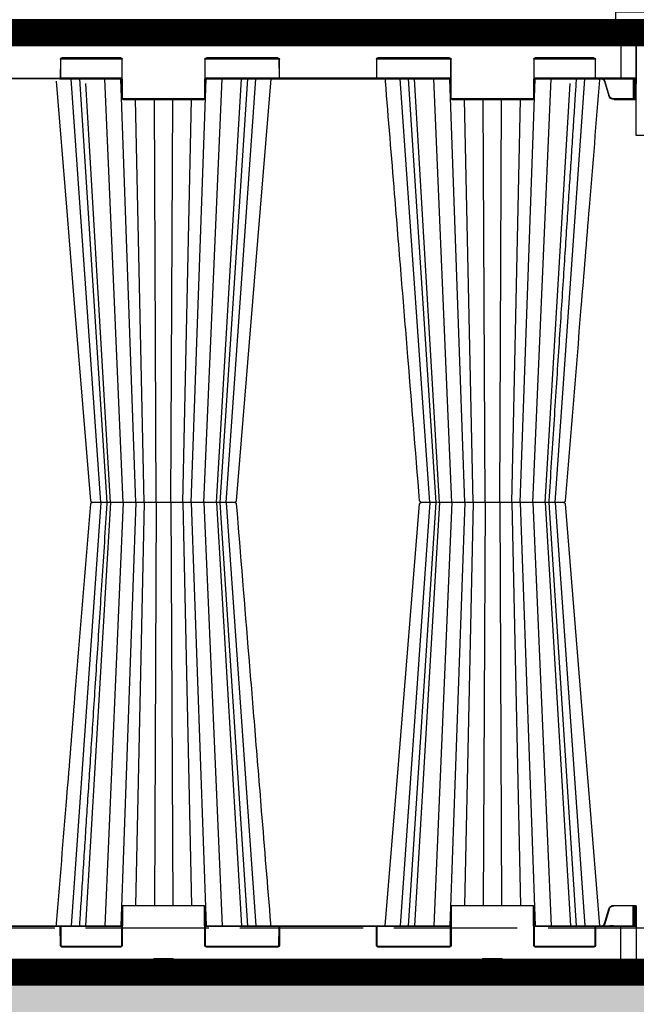
# Model space of a CAD drawing. Units: millimetres. Extents: x -3838 to 33020, y -27287 to -12744.
# Drawn here: x 7027 to 7626, y -25246 to -24288 of the extents above; entities that cross this region are included whole.
import ezdxf

# ---------------------------------------------------------------- set-up
doc = ezdxf.new("R2010")
doc.units = ezdxf.units.MM
doc.header["$LTSCALE"] = 2
doc.linetypes.add('ACAD_ISO02W100', pattern=[15, 12, -3])
doc.linetypes.add('ACAD_ISO03W100', pattern=[30, 12, -18])
doc.layers.get('0').update_dxf_attribs({"color": 10})
doc.layers.get('Defpoints').update_dxf_attribs({"color": 10})
for name, color, linetype in [('ACO DIM', 10, 'Continuous'), ('ACO SPEC', 10, 'ACAD_ISO03W100'), ('BEMASS', 10, 'Continuous'), ('DUENN-18', 10, 'Continuous'), ('hatch', 10, 'Continuous'), ('SICHTBAR', 10, 'Continuous'), ('TEXT35', 10, 'Continuous')]:
    doc.layers.add(name, color=color, linetype=linetype)
doc.layers.add('Mainbody', color=10, linetype='Continuous', lineweight=25)
doc.styles.add('Arial', font='arial.ttf')
doc.styles.add('BEMSTIL', font='isocp3.shx', dxfattribs={"width": 0.8})
doc.styles.get("Standard").update_dxf_attribs({"font": 'arial.ttf'})
doc.dimstyles.new('BEMASS', dxfattribs={"dimscale": 60, "dimtxt": 3.5, "dimasz": 3.5, "dimexe": 2, "dimexo": 0, "dimgap": 1, "dimtad": 1, "dimlfac": 0.001, "dimtxsty": 'BEMSTIL', "dimcen": 3, "dimclrd": 256, "dimclre": 256, "dimclrt": 256, "dimadec": 0, "dimazin": 0, "dimtfac": 0.875, "dimtmove": 0, "dimatfit": 0, "dimfxl": 0, "dimtolj": 1, "dimlwd": 25, "dimlwe": 25, "dimarcsym": 0})
doc.dimstyles.get("Standard").update_dxf_attribs({"dimtxt": 0.18, "dimasz": 0.18, "dimexe": 0.18, "dimexo": 0.0625, "dimgap": 0.09, "dimtad": 0, "dimtih": 1, "dimtoh": 1, "dimdec": 4, "dimzin": 0, "dimdsep": 46, "dimtxsty": 'Standard', "dimcen": 0.09, "dimadec": 0, "dimazin": 0, "dimtfac": 1, "dimtdec": 4, "dimtofl": 0, "dimtmove": 0, "dimatfit": 3, "dimfxl": 0, "dimtolj": 1, "dimtzin": 0, "dimarcsym": 0})

# ---------------------------------------------------------------- blocks, each defined once
blk = doc.blocks.new('*D26')
at = {"layer": 'BEMASS', "lineweight": 25, "transparency": 16777216}
for p, q in [((-773.46, -25202.27), (-773.46, -26148.89)), ((8826.48, -25206.27), (8826.48, -26148.89)), ((-563.46, -26028.89), (8616.48, -26028.89))]:
    blk.add_line(p, q, dxfattribs=at)
at = {"layer": 'BEMASS', "transparency": 16777216}
for points in [[(-563.46, -25993.89), (-563.46, -26063.89), (-773.46, -26028.89)], [(8616.48, -25993.89), (8616.48, -26063.89), (8826.48, -26028.89)]]:
    blk.add_solid(points, dxfattribs=at)
at = {"layer": 'Defpoints', "color": 0, "transparency": 16777216}
for p in [(-773.46, -25202.27), (8826.48, -25206.27), (8826.48, -26028.89)]:
    blk.add_point(p, dxfattribs=at)
at = {"layer": 'BEMASS', "transparency": 16777216, "insert": (3801.83, -25834.74), "char_height": 210, "attachment_point": 5, "style": 'Arial'}
blk.add_mtext('\\A1;Дължина на резервоар L', dxfattribs=at)
blk = doc.blocks.new('StormBrixx SD side view')
at = {"layer": 'DUENN-18'}
for p, q in [((127.77, 913.5), (152.23, 913.5)), ((129.46, 901.96), (129.11, 911.12)), ((150.89, 911.12), (150.54, 901.96)), ((447.77, 913.5), (472.23, 913.5)), ((449.46, 901.96), (449.11, 911.12)), ((470.89, 911.12), (470.54, 901.96)), ((585, 914), (585, 869.5)), ((149.54, 901), (130.46, 901)), ((469.54, 901), (450.46, 901)), ((39.67, 888), (39.59, 870)), ((40.31, 888.5), (99.19, 888.5)), ((98.33, 889.5), (41.17, 889.5)), ((100, 850), (99.83, 888)), ((180.17, 888), (180, 850)), ((180.81, 888.5), (252.19, 888.5)), ((251.33, 889.5), (181.67, 889.5)), ((181.67, 889.5), (181.67, 889)), ((251.33, 889.5), (251.33, 889)), ((252.91, 870), (252.83, 888)), ((347.17, 888), (347.09, 870)), ((347.81, 888.5), (419.19, 888.5)), ((418.33, 889.5), (348.67, 889.5)), ((420, 850), (419.83, 888)), ((500.17, 888), (500, 850)), ((500.81, 888.5), (559.69, 888.5)), ((558.83, 889.5), (501.67, 889.5)), ((560.41, 870), (560.33, 888)), ((39.09, 869.5), (-39.09, 869.5)), ((99.41, 869.5), (39.96, 869.5)), ((78.95, 457), (50.14, 869)), ((88.56, 457), (64.18, 869)), ((100.63, 457), (82.92, 869)), ((113, 457), (98.51, 869)), ((167, 457), (181.49, 869)), ((179.37, 457), (197.08, 869)), ((252.54, 869.5), (180.59, 869.5)), ((191.44, 457), (215.82, 869)), ((194.74, 457), (221.57, 869)), ((201.05, 457), (229.86, 869)), ((346.59, 869.5), (253.41, 869.5)), ((253.41, 869.5), (253.41, 869)), ((419.41, 869.5), (347.46, 869.5)), ((398.95, 457), (370.14, 869)), ((378.43, 869), (405.26, 457)), ((408.56, 457), (384.18, 869)), ((420.63, 457), (402.92, 869)), ((433, 457), (418.51, 869)), ((487, 457), (501.49, 869)), ((499.37, 457), (517.08, 869)), ((560.04, 869.5), (500.59, 869.5)), ((511.44, 457), (535.82, 869)), ((514.74, 457), (541.57, 869)), ((521.05, 457), (549.86, 869)), ((585, 869.5), (560.91, 869.5)), ((573.66, 852.7), (569.4, 866.89)), ((574.81, 869), (574.81, 868.5)), ((574.81, 868.5), (577.19, 868.5)), ((577.19, 869), (577.19, 868.5)), ((599.81, 869.5), (585, 869.5)), ((585, 869.5), (585, 869)), ((596.84, 869), (596.92, 849.5)), ((597.59, 869), (597.67, 850)), ((598.17, 850), (598.09, 869)), ((599.3, 869), (599.22, 850)), ((179.5, 849.5), (100.5, 849.5)), ((121.17, 457), (112.68, 849)), ((132.86, 457), (131.09, 849)), ((147.14, 457), (148.91, 849)), ((158.83, 457), (167.32, 849)), ((499.5, 849.5), (420.5, 849.5)), ((441.17, 457), (432.68, 849)), ((452.86, 457), (451.09, 849)), ((467.14, 457), (468.91, 849)), ((478.83, 457), (487.32, 849)), ((596.92, 849.5), (577.97, 849.5)), ((577.97, 849), (577.97, 849.5)), ((596.92, 849), (596.92, 849.5)), ((599.22, 850), (598.17, 850)), ((78.95, 457), (50.14, 45)), ((85.26, 457), (58.43, 45)), ((88.56, 457), (64.45, 49.58)), ((100.63, 457), (82.92, 45)), ((86.66, 457), (86.66, 457)), ((113, 457), (98.51, 45)), ((121.17, 457), (112.68, 65)), ((132.86, 457), (131.09, 65)), ((147.14, 457), (148.91, 65)), ((158.83, 457), (167.32, 65)), ((167, 457), (181.49, 45)), ((179.37, 457), (197.08, 45)), ((191.44, 457), (215.82, 45)), ((193.34, 457), (193.34, 457)), ((221.57, 45), (194.74, 457)), ((201.05, 457), (229.86, 45)), ((398.95, 457), (370.14, 45)), ((405.26, 457), (378.43, 45)), ((408.56, 457), (384.18, 45)), ((420.63, 457), (402.92, 45)), ((433, 457), (418.51, 45)), ((441.17, 457), (432.68, 65)), ((452.86, 457), (451.09, 65)), ((467.14, 457), (468.91, 65)), ((478.83, 457), (487.32, 65)), ((487, 457), (501.49, 45)), ((499.37, 457), (517.08, 45)), ((511.44, 457), (535.55, 49.58)), ((521.05, 457), (549.86, 45)), ((100, 64), (99.83, 26)), ((179.5, 64.5), (100.5, 64.5)), ((180.17, 26), (180, 64)), ((420, 64), (419.83, 26)), ((499.5, 64.5), (420.5, 64.5)), ((500.17, 26), (500, 64)), ((573.66, 61.3), (569.4, 47.11)), ((596.92, 64.5), (577.97, 64.5)), ((596.84, 45), (596.92, 64.5)), ((597.59, 45), (597.67, 64)), ((598.17, 64), (598.09, 45)), ((599.22, 64), (598.17, 64)), ((599.3, 45), (599.22, 64)), ((-39.09, 44.5), (39.09, 44.5)), ((39.67, 26), (39.59, 44)), ((99.41, 44.5), (39.96, 44.5)), ((252.54, 44.5), (180.59, 44.5)), ((252.91, 44), (252.83, 26)), ((346.59, 44.5), (253.41, 44.5)), ((347.17, 26), (347.09, 44)), ((419.41, 44.5), (347.46, 44.5)), ((560.04, 44.5), (500.59, 44.5)), ((560.41, 44), (560.33, 26)), ((585, 44.5), (560.91, 44.5)), ((585, 0), (585, 44.5)), ((599.81, 44.5), (585, 44.5)), ((40.31, 25.5), (99.19, 25.5)), ((98.33, 24.5), (41.17, 24.5)), ((180.81, 25.5), (252.19, 25.5)), ((251.33, 24.5), (181.67, 24.5)), ((347.81, 25.5), (419.19, 25.5)), ((418.33, 24.5), (348.67, 24.5)), ((500.81, 25.5), (559.69, 25.5)), ((558.83, 24.5), (501.67, 24.5)), ((129.46, 12.04), (129.11, 2.88)), ((149.54, 13), (130.46, 13)), ((150.89, 2.88), (150.54, 12.04)), ((449.46, 12.04), (449.11, 2.88)), ((469.54, 13), (450.46, 13)), ((470.89, 2.88), (470.54, 12.04)), ((127.77, 0.5), (152.23, 0.5)), ((447.77, 0.5), (472.23, 0.5))]:
    blk.add_line(p, q, dxfattribs=at)
at = {"layer": 'DUENN-18', "flags": 128}
for points in [[(597.67, 850), (597.67, 849.9), (597.67, 849.8), (597.67, 849.72), (597.67, 849.64), (597.67, 849.58), (597.67, 849.54), (597.67, 849.51), (597.67, 849.5)], [(598.17, 849), (598.17, 849.02), (598.17, 849.08), (598.17, 849.17), (598.17, 849.29), (598.17, 849.44), (598.17, 849.61), (598.17, 849.8), (598.17, 850)], [(599.22, 850), (599.22, 849.8), (599.22, 849.61), (599.22, 849.44), (599.22, 849.29), (599.22, 849.17), (599.22, 849.08), (599.22, 849.02), (599.22, 849)], [(597.67, 64), (597.67, 64.1), (597.67, 64.2), (597.67, 64.28), (597.67, 64.36), (597.67, 64.42), (597.67, 64.46), (597.67, 64.49), (597.67, 64.5)], [(598.17, 65), (598.17, 64.98), (598.17, 64.92), (598.17, 64.83), (598.17, 64.71), (598.17, 64.56), (598.17, 64.39), (598.17, 64.2), (598.17, 64)], [(599.22, 64), (599.22, 64.2), (599.22, 64.39), (599.22, 64.56), (599.22, 64.71), (599.22, 64.83), (599.22, 64.92), (599.22, 64.98), (599.22, 65)]]:
    blk.add_lwpolyline(points, dxfattribs=at)
at = {"layer": 'DUENN-18'}
for centre, radius, start, end in [((126.11, 911), 3, 2.2026, 90), ((153.89, 911), 3, 90, 177.7974), ((446.11, 911), 3, 2.2026, 90), ((473.89, 911), 3, 90, 177.7974), ((130.46, 902), 1, 182.2026, 270), ((149.54, 902), 1, 270, 357.7974), ((450.46, 902), 1, 182.2026, 270), ((469.54, 902), 1, 270, 357.7974), ((41.17, 888), 1.5, 90, 179.75), ((98.33, 888), 1.5, 0.25, 90), ((181.67, 888), 1.5, 90, 179.75), ((180.42, 917.14), 29.13, 269.50834, 270.49166), ((251.33, 888), 1.5, 0.25, 90), ((252.58, 917.14), 29.14, 269.50842, 270.49158), ((348.67, 888), 1.5, 90, 179.75), ((418.33, 888), 1.5, 0.25, 90), ((501.67, 888), 1.5, 90, 179.75), ((558.83, 888), 1.5, 0.25, 90), ((39.09, 870), 0.5, 270, 359.75), ((252.66, 899.13), 29.13, 269.50834, 270.49166), ((253.41, 870), 0.5, 180.25, 270), ((346.59, 870), 0.5, 270, 359.75), ((560.91, 870), 0.5, 180.25, 270), ((564.86, 881.62), 30.23, 285.98684, 286.93349), ((577.97, 854), 4.5, 196.69924, 270), ((100.5, 850), 0.5, 180.25, 270), ((179.5, 850), 0.5, 270, 359.75), ((420.5, 850), 0.5, 180.25, 270), ((499.5, 850), 0.5, 270, 359.75), ((597.92, 876.9), 26.9, 269.46758, 270.53242), ((598.17, 849.5), 0.5, 180.25, 270), ((599.47, 876.9), 26.9, 269.46758, 270.53242), ((100.5, 64), 0.5, 90, 179.75), ((179.5, 64), 0.5, 0.25, 90), ((420.5, 64), 0.5, 90, 179.75), ((499.5, 64), 0.5, 0.25, 90), ((577.97, 60), 4.5, 90, 163.30076), ((597.3, 0.3), 64.21, 89.66538, 90.33462), ((598.17, 64.5), 0.5, 90, 179.75), ((597.92, 35.47), 28.54, 89.49808, 90.50192), ((599.47, 35.47), 28.54, 89.49808, 90.50192), ((39.09, 44), 0.5, 0.25, 90), ((253.41, 44), 0.5, 90, 179.75), ((346.59, 44), 0.5, 0.25, 90), ((560.91, 44), 0.5, 90, 179.75), ((41.17, 26), 1.5, 180.25, 270), ((98.33, 26), 1.5, 270, 359.75), ((181.67, 26), 1.5, 180.25, 270), ((251.33, 26), 1.5, 270, 359.75), ((348.67, 26), 1.5, 180.25, 270), ((418.33, 26), 1.5, 270, 359.75), ((501.67, 26), 1.5, 180.25, 270), ((558.83, 26), 1.5, 270, 359.75), ((130.46, 12), 1, 90, 177.7974), ((149.54, 12), 1, 2.2026, 90), ((450.46, 12), 1, 90, 177.7974), ((469.54, 12), 1, 2.2026, 90), ((126.11, 3), 3, 270, 357.7974), ((153.89, 3), 3, 182.2026, 270), ((446.11, 3), 3, 270, 357.7974), ((473.89, 3), 3, 182.2026, 270)]:
    blk.add_arc(centre, radius, start, end, dxfattribs=at)
blk.add_ellipse((596.92, 849.5), major_axis=(0.75, -0.002), ratio=0.002909, start_param=4.712429, end_param=6.283206, dxfattribs=at)
for points, knots in [([(58.44, 869), (58.79, 863.59), (59.63, 850.67), (61, 829.78), (62.54, 806.03), (64.17, 781.12), (65.87, 755.04), (67.65, 727.67), (69.53, 698.8), (71.51, 668.41), (73.59, 636.47), (75.76, 603.18), (78.01, 568.55), (80.35, 532.57), (82.74, 495.7), (84.36, 470.83), (85.17, 458.4), (85.17, 458.4), (85.17, 458.4), (85.17, 458.4), (85.2, 457.93), (85.23, 457.47), (85.26, 457)], [0, 0, 0, 0, 0.039511, 0.094437, 0.152635, 0.212978, 0.276478, 0.343134, 0.412946, 0.487436, 0.565214, 0.646278, 0.730629, 0.818266, 0.909191, 1, 1, 1, 1, 1, 1, 1.003403, 1.003403, 1.003403, 1.003403]), ([(569.4, 866.89), (569.38, 866.97), (569.23, 867.44), (568.75, 868.2), (568.14, 868.84), (567.75, 868.99), (567.73, 869)], [0, 0, 0, 0, 0.088588, 0.534586, 0.981294, 1, 1, 1, 1]), ([(568.92, 866.75), (568.93, 866.75), (568.95, 866.76), (569.06, 866.79), (569.21, 866.84), (569.34, 866.88), (569.4, 866.89)], [0, 0, 0, 0, 0.249993, 0.500005, 0.749966, 1, 1, 1, 1]), ([(573.89, 869), (573.97, 868.91), (574.12, 868.72), (574.45, 868.54), (574.69, 868.52), (574.81, 868.5)], [0, 0, 0, 0, 0.3270776, 0.6631748, 1, 1, 1, 1]), ([(577.19, 868.5), (577.31, 868.52), (577.55, 868.54), (577.88, 868.72), (578.03, 868.91), (578.11, 869)], [0, 0, 0, 0, 0.3368252, 0.6729224, 1, 1, 1, 1]), ([(541.56, 45), (541.21, 50.41), (540.37, 63.33), (539, 84.22), (537.46, 107.97), (535.83, 132.88), (534.13, 158.96), (532.35, 186.33), (530.47, 215.2), (528.49, 245.59), (526.41, 277.53), (524.24, 310.82), (521.99, 345.45), (519.65, 381.43), (517.26, 418.3), (515.64, 443.17), (514.83, 455.6), (514.83, 455.6), (514.83, 455.6), (514.83, 455.6), (514.8, 456.07), (514.77, 456.53), (514.74, 457)], [0, 0, 0, 0, 0.039511, 0.094437, 0.152635, 0.212978, 0.276478, 0.343134, 0.412946, 0.487437, 0.565214, 0.646279, 0.73063, 0.818268, 0.909192, 1, 1, 1, 1, 1, 1, 1.003404, 1.003404, 1.003404, 1.003404]), ([(569.4, 47.11), (569.38, 47.03), (569.23, 46.56), (568.75, 45.8), (568.14, 45.16), (567.75, 45.01), (567.73, 45)], [0, 0, 0, 0, 0.088588, 0.53458, 0.981299, 1, 1, 1, 1])]:
    blk.add_open_spline(points, degree=3, knots=knots, dxfattribs=at)
at = {"layer": 'SICHTBAR'}
for p, q in [((-126.11, 914), (126.11, 914)), ((153.89, 914), (126.11, 914)), ((153.89, 914), (446.11, 914)), ((473.89, 914), (446.11, 914)), ((473.89, 914), (585, 914)), ((600, 914), (585, 914)), ((599.81, 869.5), (600, 914)), ((40.09, 870), (40.17, 888)), ((41.17, 889), (98.33, 889)), ((99.33, 888), (99.5, 850)), ((180.5, 850), (180.67, 888)), ((181.67, 889), (251.33, 889)), ((252.33, 888), (252.41, 870)), ((347.59, 870), (347.67, 888)), ((348.67, 889), (418.33, 889)), ((419.33, 888), (419.5, 850)), ((500.5, 850), (500.67, 888)), ((501.67, 889), (558.83, 889)), ((559.83, 888), (559.91, 870)), ((-39.09, 869), (39.09, 869)), ((39.09, 869), (99.41, 869)), ((180.59, 869), (253.41, 869)), ((253.41, 869), (346.59, 869)), ((346.59, 869), (419.41, 869)), ((500.59, 869), (560.91, 869)), ((560.91, 869), (585, 869)), ((568.92, 866.75), (573.18, 852.56)), ((585, 869), (599.31, 869)), ((599.72, 850), (599.81, 869.5)), ((100.5, 849), (179.5, 849)), ((420.5, 849), (499.5, 849)), ((577.97, 849), (596.92, 849)), ((596.92, 849), (598.17, 849)), ((598.17, 849), (599.22, 849)), ((599.72, 850), (599.72, 849.5)), ((87.84, 457), (86.85, 457)), ((87.84, 457), (86.85, 457)), ((118.95, 457), (116.72, 457)), ((118.95, 457), (116.72, 457)), ((129.74, 457), (129.54, 457)), ((129.74, 457), (129.54, 457)), ((155.7, 457), (152.84, 457)), ((155.7, 457), (152.84, 457)), ((188.24, 457), (185.51, 457)), ((188.24, 457), (185.51, 457)), ((207.86, 457), (205.99, 457)), ((207.86, 457), (205.99, 457)), ((209.26, 457), (208.94, 457)), ((209.26, 457), (208.94, 457)), ((391.06, 457), (390.73, 457)), ((391.06, 457), (390.73, 457)), ((394.01, 457), (392.15, 457)), ((394.01, 457), (392.15, 457)), ((414.5, 457), (411.76, 457)), ((414.5, 457), (411.76, 457)), ((447.17, 457), (444.3, 457)), ((447.17, 457), (444.3, 457)), ((483.28, 457), (481.05, 457)), ((483.28, 457), (481.05, 457)), ((513.16, 457), (512.16, 457)), ((513.16, 457), (512.16, 457)), ((99.33, 26), (99.5, 64)), ((100.5, 65), (179.5, 65)), ((180.5, 64), (180.67, 26)), ((419.33, 26), (419.5, 64)), ((420.5, 65), (499.5, 65)), ((500.5, 64), (500.67, 26)), ((568.92, 47.25), (573.18, 61.44)), ((577.97, 65), (596.92, 65)), ((596.92, 65), (598.17, 65)), ((598.17, 65), (599.22, 65)), ((599.72, 64.5), (599.72, 64)), ((599.72, 64), (599.81, 44.5)), ((39.09, 45), (-39.09, 45)), ((39.09, 45), (99.41, 45)), ((40.09, 44), (40.17, 26)), ((180.59, 45), (253.41, 45)), ((252.33, 26), (252.41, 44)), ((253.41, 45), (346.59, 45)), ((346.59, 45), (419.41, 45)), ((347.59, 44), (347.67, 26)), ((500.59, 45), (560.91, 45)), ((559.83, 26), (559.91, 44)), ((560.91, 45), (585, 45)), ((585, 45), (599.31, 45)), ((599.81, 44.5), (600, 0)), ((41.17, 25), (98.33, 25)), ((181.67, 25), (251.33, 25)), ((348.67, 25), (418.33, 25)), ((501.67, 25), (558.83, 25)), ((126.11, 0), (-126.11, 0)), ((153.89, 0), (126.11, 0)), ((153.89, 0), (446.11, 0)), ((473.89, 0), (446.11, 0)), ((473.89, 0), (585, 0)), ((600, 0), (585, 0))]:
    blk.add_line(p, q, dxfattribs=at)
at = {"layer": 'SICHTBAR', "flags": 128}
for points in [[(355.72, 869), (368.54, 711.85), (389.21, 458.38)], [(530.79, 458.38), (546.14, 646.66), (554.1, 744.23), (564.28, 869)], [(69.21, 455.62), (53.86, 267.34), (45.9, 169.77), (35.92, 47.45)], [(244.28, 45), (231.46, 202.15), (210.79, 455.62)]]:
    blk.add_lwpolyline(points, dxfattribs=at)
at = {"layer": 'SICHTBAR'}
for centre, radius, start, end in [((41.17, 888), 1, 90, 179.75), ((98.33, 888), 1, 0.25, 90), ((181.67, 888), 1, 90, 179.75), ((251.33, 888), 1, 0.25, 90), ((348.67, 888), 1, 90, 179.75), ((418.33, 888), 1, 0.25, 90), ((501.67, 888), 1, 90, 179.75), ((558.83, 888), 1, 0.25, 90), ((39.09, 870), 1, 270, 359.75), ((253.41, 870), 1, 180.25, 270), ((346.59, 870), 1, 270, 359.75), ((560.91, 870), 1, 180.25, 270), ((599.31, 869.5), 0.5, 270, 359.75), ((577.97, 854), 5, 196.69924, 270), ((100.5, 850), 1, 180.25, 270), ((179.5, 850), 1, 270, 359.75), ((420.5, 850), 1, 180.25, 270), ((499.5, 850), 1, 270, 359.75), ((599.22, 849.5), 0.5, 270, 359.75), ((70.71, 458.5), 1.5, 184.72686, 270.05498), ((70.71, 455.5), 1.5, 89.94389, 175.23754), ((209.29, 458.5), 1.5, 269.98257, 355.15969), ((209.29, 455.5), 1.5, 4.84031, 90.01743), ((390.71, 458.5), 1.5, 184.8308, 270.01388), ((390.71, 455.5), 1.5, 89.98546, 175.09241), ((529.29, 458.5), 1.5, 269.94419, 355.23505), ((529.29, 455.5), 1.5, 4.72703, 90.05643), ((100.5, 64), 1, 90, 179.75), ((179.5, 64), 1, 0.25, 90), ((420.5, 64), 1, 90, 179.75), ((499.5, 64), 1, 0.25, 90), ((577.97, 60), 5, 90, 163.30076), ((599.22, 64.5), 0.5, 0.25, 90), ((39.09, 44), 1, 0.25, 90), ((253.41, 44), 1, 90, 179.75), ((346.59, 44), 1, 0.25, 90), ((560.91, 44), 1, 90, 179.75), ((599.31, 44.5), 0.5, 0.25, 90), ((41.17, 26), 1, 180.25, 270), ((98.33, 26), 1, 270, 359.75), ((181.67, 26), 1, 180.25, 270), ((251.33, 26), 1, 270, 359.75), ((348.67, 26), 1, 180.25, 270), ((418.33, 26), 1, 270, 359.75), ((501.67, 26), 1, 180.25, 270), ((558.83, 26), 1, 270, 359.75)]:
    blk.add_arc(centre, radius, start, end, dxfattribs=at)
for points, knots in [([(35.72, 869), (35.78, 868.18), (35.85, 867.37), (35.92, 866.55), (39.24, 825.78), (45.22, 752.48), (56.32, 616.42), (64.09, 521.14), (69.21, 458.38)], [-0.006008, -0.006008, -0.006008, -0.006008, 0, 0, 0, 0.299671, 0.538708, 1, 1, 1, 1]), ([(210.79, 458.38), (214.84, 508.06), (220.83, 581.48), (228.95, 681.01), (235.99, 767.38), (241.1, 830.02), (244.08, 866.55), (244.15, 867.37), (244.22, 868.18), (244.28, 869)], [0, 0, 0, 0, 0.365155, 0.53965, 0.731492, 1, 1, 1, 1.006008, 1.006008, 1.006008, 1.006008]), ([(563.63, 868.05), (563.89, 868.27), (564.42, 868.72), (565.45, 869.03), (566.54, 869), (567.55, 868.61), (568.39, 867.91), (568.72, 867.21), (568.92, 866.82), (568.92, 866.75), (568.92, 866.75)], [0, 0, 0, 0, 0.153933, 0.318056, 0.481505, 0.644133, 0.806108, 0.96786, 0.999991, 1, 1, 1, 1]), ([(71.06, 457), (70.94, 457), (70.78, 457), (70.76, 457), (70.75, 457)], [0, 0, 0, 0, 0.724431, 1, 1, 1, 1]), ([(71.06, 457), (70.94, 457), (70.8, 457), (70.78, 457), (70.77, 457)], [0, 0, 0, 0, 0.908123, 1, 1, 1, 1]), ([(74.01, 457), (73.35, 457), (72, 457), (71.38, 457), (71.06, 457)], [0, 0, 0, 0, 0.495739, 1, 1, 1, 1]), ([(74.01, 457), (73.35, 457), (72, 457), (71.38, 457), (71.06, 457)], [0, 0, 0, 0, 0.495739, 1, 1, 1, 1]), ([(76.46, 457), (76.33, 457), (75.88, 457), (75.04, 457), (74.39, 457), (74.01, 457)], [0, 0, 0, 0, 0.150066, 0.500831, 1, 1, 1, 1]), ([(76.46, 457), (76.33, 457), (75.88, 457), (75.04, 457), (74.39, 457), (74.01, 457)], [0, 0, 0, 0, 0.150066, 0.500831, 1, 1, 1, 1]), ([(79.05, 457), (78.61, 457), (77.73, 457), (76.89, 457), (76.46, 457)], [0, 0, 0, 0, 0.487995, 1, 1, 1, 1]), ([(79.05, 457), (78.61, 457), (77.73, 457), (76.89, 457), (76.46, 457)], [0, 0, 0, 0, 0.487995, 1, 1, 1, 1]), ([(86.41, 457), (85.78, 457), (84.44, 457), (81.7, 457), (79.8, 457), (79.05, 457)], [0, 0, 0, 0, 0.35475, 0.745598, 1, 1, 1, 1]), ([(86.41, 457), (85.78, 457), (84.44, 457), (81.7, 457), (79.8, 457), (79.05, 457)], [0, 0, 0, 0, 0.35475, 0.745598, 1, 1, 1, 1]), ([(89.53, 457), (89.21, 457), (88.56, 457), (88.08, 457), (87.84, 457)], [0, 0, 0, 0, 0.507318, 1, 1, 1, 1]), ([(89.53, 457), (89.21, 457), (88.56, 457), (88.08, 457), (87.84, 457)], [0, 0, 0, 0, 0.507318, 1, 1, 1, 1]), ([(94.5, 457), (93.57, 457), (91.72, 457), (90.27, 457), (89.53, 457)], [0, 0, 0, 0, 0.49574, 1, 1, 1, 1]), ([(94.5, 457), (93.57, 457), (91.72, 457), (90.27, 457), (89.53, 457)], [0, 0, 0, 0, 0.49574, 1, 1, 1, 1]), ([(97.39, 457), (97.24, 457), (96.76, 457), (95.79, 457), (94.97, 457), (94.5, 457)], [0, 0, 0, 0, 0.150068, 0.500832, 1, 1, 1, 1]), ([(97.39, 457), (97.24, 457), (96.76, 457), (95.79, 457), (94.97, 457), (94.5, 457)], [0, 0, 0, 0, 0.150068, 0.500832, 1, 1, 1, 1]), ([(100, 457), (99.58, 457), (98.74, 457), (97.85, 457), (97.39, 457)], [0, 0, 0, 0, 0.4879969, 1, 1, 1, 1]), ([(100, 457), (99.58, 457), (98.74, 457), (97.85, 457), (97.39, 457)], [0, 0, 0, 0, 0.4879969, 1, 1, 1, 1]), ([(114.44, 457), (114.31, 457), (113.97, 457), (112.47, 457), (110.58, 457), (108.35, 457), (105.84, 457), (102.57, 457), (100.72, 457), (100, 457)], [0, 0, 0, 0, 0.104775, 0.288718, 0.472656, 0.500133, 0.696416, 0.880307, 1, 1, 1, 1]), ([(114.44, 457), (114.31, 457), (113.97, 457), (112.47, 457), (110.58, 457), (108.35, 457), (105.84, 457), (102.57, 457), (100.72, 457), (100, 457)], [0, 0, 0, 0, 0.104775, 0.288718, 0.472656, 0.500133, 0.696416, 0.880307, 1, 1, 1, 1]), ([(116.72, 457), (116.13, 457), (115, 457), (114.62, 457), (114.44, 457)], [0, 0, 0, 0, 0.520472, 1, 1, 1, 1]), ([(116.72, 457), (116.13, 457), (115, 457), (114.62, 457), (114.44, 457)], [0, 0, 0, 0, 0.520472, 1, 1, 1, 1]), ([(121.53, 457), (121.07, 457), (120.17, 457), (119.35, 457), (118.95, 457)], [0, 0, 0, 0, 0.507318, 1, 1, 1, 1]), ([(121.53, 457), (121.07, 457), (120.17, 457), (119.35, 457), (118.95, 457)], [0, 0, 0, 0, 0.507318, 1, 1, 1, 1]), ([(127.17, 457), (126.24, 457), (124.38, 457), (122.48, 457), (121.53, 457)], [0, 0, 0, 0, 0.4957402, 1, 1, 1, 1]), ([(127.17, 457), (126.24, 457), (124.38, 457), (122.48, 457), (121.53, 457)], [0, 0, 0, 0, 0.4957402, 1, 1, 1, 1]), ([(129.54, 457), (129.48, 457), (129.11, 457), (128.35, 457), (127.58, 457), (127.17, 457)], [0, 0, 0, 0, 0.0783841, 0.5010766, 1, 1, 1, 1]), ([(129.54, 457), (129.48, 457), (129.11, 457), (128.35, 457), (127.58, 457), (127.17, 457)], [0, 0, 0, 0, 0.0783841, 0.5010766, 1, 1, 1, 1]), ([(131.66, 457), (131.38, 457), (130.81, 457), (130.1, 457), (129.74, 457)], [0, 0, 0, 0, 0.4884466, 1, 1, 1, 1]), ([(131.66, 457), (131.38, 457), (130.81, 457), (130.1, 457), (129.74, 457)], [0, 0, 0, 0, 0.4884466, 1, 1, 1, 1]), ([(148.34, 457), (147.9, 457), (146.69, 457), (144.04, 457), (141.53, 457), (138.92, 457), (136.3, 457), (133.45, 457), (132.17, 457), (131.66, 457)], [0, 0, 0, 0, 0.104775, 0.288718, 0.472656, 0.500133, 0.696416, 0.880307, 1, 1, 1, 1]), ([(148.34, 457), (147.9, 457), (146.69, 457), (144.04, 457), (141.53, 457), (138.92, 457), (136.3, 457), (133.45, 457), (132.17, 457), (131.66, 457)], [0, 0, 0, 0, 0.104775, 0.288718, 0.472656, 0.500133, 0.696416, 0.880307, 1, 1, 1, 1]), ([(152.84, 457), (151.93, 457), (150.2, 457), (148.94, 457), (148.34, 457)], [0, 0, 0, 0, 0.520471, 1, 1, 1, 1]), ([(152.84, 457), (151.93, 457), (150.2, 457), (148.94, 457), (148.34, 457)], [0, 0, 0, 0, 0.520471, 1, 1, 1, 1]), ([(158.47, 457), (158.01, 457), (157.1, 457), (156.16, 457), (155.7, 457)], [0, 0, 0, 0, 0.5073173, 1, 1, 1, 1]), ([(158.47, 457), (158.01, 457), (157.1, 457), (156.16, 457), (155.7, 457)], [0, 0, 0, 0, 0.5073173, 1, 1, 1, 1]), ([(163.28, 457), (162.6, 457), (161.22, 457), (159.39, 457), (158.47, 457)], [0, 0, 0, 0, 0.495741, 1, 1, 1, 1]), ([(163.28, 457), (162.6, 457), (161.22, 457), (159.39, 457), (158.47, 457)], [0, 0, 0, 0, 0.495741, 1, 1, 1, 1]), ([(164.84, 457), (164.78, 457), (164.57, 457), (164.1, 457), (163.58, 457), (163.28, 457)], [0, 0, 0, 0, 0.1500705, 0.5008306, 1, 1, 1, 1]), ([(164.84, 457), (164.78, 457), (164.57, 457), (164.1, 457), (163.58, 457), (163.28, 457)], [0, 0, 0, 0, 0.1500705, 0.5008306, 1, 1, 1, 1]), ([(165.56, 457), (165.49, 457), (165.34, 457), (165.01, 457), (164.84, 457)], [0, 0, 0, 0, 0.4879757, 1, 1, 1, 1]), ([(165.56, 457), (165.49, 457), (165.34, 457), (165.01, 457), (164.84, 457)], [0, 0, 0, 0, 0.4879757, 1, 1, 1, 1]), ([(180, 457), (179.37, 457), (177.62, 457), (174.53, 457), (172.07, 457), (169.78, 457), (167.75, 457), (166.09, 457), (165.71, 457), (165.56, 457)], [0, 0, 0, 0, 0.104774, 0.288716, 0.472653, 0.50013, 0.696413, 0.880302, 1, 1, 1, 1]), ([(180, 457), (179.37, 457), (177.62, 457), (174.53, 457), (172.07, 457), (169.78, 457), (167.75, 457), (166.09, 457), (165.71, 457), (165.56, 457)], [0, 0, 0, 0, 0.104774, 0.288716, 0.472653, 0.50013, 0.696413, 0.880302, 1, 1, 1, 1]), ([(185.51, 457), (184.53, 457), (182.66, 457), (180.86, 457), (180, 457)], [0, 0, 0, 0, 0.520474, 1, 1, 1, 1]), ([(185.51, 457), (184.53, 457), (182.66, 457), (180.86, 457), (180, 457)], [0, 0, 0, 0, 0.520474, 1, 1, 1, 1]), ([(190.47, 457), (190.12, 457), (189.44, 457), (188.64, 457), (188.24, 457)], [0, 0, 0, 0, 0.507317, 1, 1, 1, 1]), ([(190.47, 457), (190.12, 457), (189.44, 457), (188.64, 457), (188.24, 457)], [0, 0, 0, 0, 0.507317, 1, 1, 1, 1]), ([(193.15, 457), (192.9, 457), (192.38, 457), (191.11, 457), (190.47, 457)], [0, 0, 0, 0, 0.4957401, 1, 1, 1, 1]), ([(193.15, 457), (192.9, 457), (192.38, 457), (191.11, 457), (190.47, 457)], [0, 0, 0, 0, 0.4957401, 1, 1, 1, 1]), ([(200.95, 457), (200.29, 457), (198.48, 457), (195.75, 457), (194.3, 457), (193.59, 457)], [0, 0, 0, 0, 0.225168, 0.620472, 1, 1, 1, 1]), ([(200.95, 457), (200.29, 457), (198.48, 457), (195.75, 457), (194.3, 457), (193.6, 457)], [0, 0, 0, 0, 0.22536, 0.621, 1, 1, 1, 1]), ([(205.99, 457), (205.2, 457), (203.69, 457), (201.84, 457), (200.95, 457)], [0, 0, 0, 0, 0.520472, 1, 1, 1, 1]), ([(205.99, 457), (205.2, 457), (203.69, 457), (201.84, 457), (200.95, 457)], [0, 0, 0, 0, 0.520472, 1, 1, 1, 1]), ([(208.94, 457), (208.8, 457), (208.54, 457), (208.08, 457), (207.86, 457)], [0, 0, 0, 0, 0.507314, 1, 1, 1, 1]), ([(208.94, 457), (208.8, 457), (208.54, 457), (208.08, 457), (207.86, 457)], [0, 0, 0, 0, 0.507314, 1, 1, 1, 1]), ([(389.21, 455.62), (385.16, 405.94), (379.17, 332.52), (371.05, 232.99), (364.01, 146.62), (358.9, 83.98), (355.92, 47.45), (355.85, 46.63), (355.78, 45.82), (355.72, 45)], [0, 0, 0, 0, 0.365154, 0.53965, 0.731492, 1, 1, 1, 1.006008, 1.006008, 1.006008, 1.006008]), ([(392.15, 457), (391.92, 457), (391.46, 457), (391.2, 457), (391.06, 457)], [0, 0, 0, 0, 0.497223, 1, 1, 1, 1]), ([(392.15, 457), (391.92, 457), (391.46, 457), (391.2, 457), (391.06, 457)], [0, 0, 0, 0, 0.497223, 1, 1, 1, 1]), ([(399.05, 457), (398.14, 457), (396.29, 457), (394.78, 457), (394.01, 457)], [0, 0, 0, 0, 0.491494, 1, 1, 1, 1]), ([(399.05, 457), (398.14, 457), (396.29, 457), (394.78, 457), (394.01, 457)], [0, 0, 0, 0, 0.491494, 1, 1, 1, 1]), ([(406.39, 457), (405.69, 457), (404.24, 457), (401.52, 457), (399.71, 457), (399.05, 457)], [0, 0, 0, 0, 0.377879, 0.774223, 1, 1, 1, 1]), ([(406.39, 457), (405.69, 457), (404.24, 457), (401.52, 457), (399.71, 457), (399.05, 457)], [0, 0, 0, 0, 0.377559, 0.774107, 1, 1, 1, 1]), ([(409.53, 457), (408.9, 457), (407.62, 457), (407.1, 457), (406.84, 457)], [0, 0, 0, 0, 0.501347, 1, 1, 1, 1]), ([(409.53, 457), (408.9, 457), (407.62, 457), (407.1, 457), (406.84, 457)], [0, 0, 0, 0, 0.501347, 1, 1, 1, 1]), ([(411.76, 457), (411.36, 457), (410.56, 457), (409.88, 457), (409.53, 457)], [0, 0, 0, 0, 0.49722, 1, 1, 1, 1]), ([(411.76, 457), (411.36, 457), (410.56, 457), (409.88, 457), (409.53, 457)], [0, 0, 0, 0, 0.49722, 1, 1, 1, 1]), ([(420, 457), (419.11, 457), (417.32, 457), (415.45, 457), (414.5, 457)], [0, 0, 0, 0, 0.491501, 1, 1, 1, 1]), ([(420, 457), (419.11, 457), (417.32, 457), (415.45, 457), (414.5, 457)], [0, 0, 0, 0, 0.491501, 1, 1, 1, 1]), ([(434.44, 457), (434.29, 457), (433.91, 457), (432.25, 457), (430.22, 457), (427.93, 457), (425.47, 457), (422.38, 457), (420.63, 457), (420, 457)], [0, 0, 0, 0, 0.119689, 0.30358, 0.499863, 0.527343, 0.71128, 0.895222, 1, 1, 1, 1]), ([(434.44, 457), (434.29, 457), (433.91, 457), (432.25, 457), (430.22, 457), (427.93, 457), (425.47, 457), (422.38, 457), (420.63, 457), (420, 457)], [0, 0, 0, 0, 0.119689, 0.30358, 0.499863, 0.527343, 0.71128, 0.895222, 1, 1, 1, 1]), ([(435.16, 457), (434.99, 457), (434.66, 457), (434.51, 457), (434.44, 457)], [0, 0, 0, 0, 0.516644, 1, 1, 1, 1]), ([(435.16, 457), (434.99, 457), (434.66, 457), (434.51, 457), (434.44, 457)], [0, 0, 0, 0, 0.516644, 1, 1, 1, 1]), ([(436.72, 457), (436.42, 457), (435.9, 457), (435.42, 457), (435.22, 457), (435.16, 457)], [0, 0, 0, 0, 0.497231, 0.847014, 1, 1, 1, 1]), ([(436.72, 457), (436.42, 457), (435.9, 457), (435.42, 457), (435.22, 457), (435.16, 457)], [0, 0, 0, 0, 0.497231, 0.847014, 1, 1, 1, 1]), ([(441.53, 457), (440.61, 457), (438.79, 457), (437.41, 457), (436.72, 457)], [0, 0, 0, 0, 0.501349, 1, 1, 1, 1]), ([(441.53, 457), (440.61, 457), (438.79, 457), (437.41, 457), (436.72, 457)], [0, 0, 0, 0, 0.501349, 1, 1, 1, 1]), ([(444.3, 457), (443.84, 457), (442.9, 457), (441.99, 457), (441.53, 457)], [0, 0, 0, 0, 0.497227, 1, 1, 1, 1]), ([(444.3, 457), (443.84, 457), (442.9, 457), (441.99, 457), (441.53, 457)], [0, 0, 0, 0, 0.497227, 1, 1, 1, 1]), ([(451.66, 457), (451.04, 457), (449.79, 457), (448.05, 457), (447.17, 457)], [0, 0, 0, 0, 0.491505, 1, 1, 1, 1]), ([(451.66, 457), (451.04, 457), (449.79, 457), (448.05, 457), (447.17, 457)], [0, 0, 0, 0, 0.491505, 1, 1, 1, 1]), ([(468.34, 457), (467.83, 457), (466.55, 457), (463.7, 457), (461.08, 457), (458.47, 457), (455.96, 457), (453.31, 457), (452.1, 457), (451.66, 457)], [0, 0, 0, 0, 0.119688, 0.303579, 0.499864, 0.527343, 0.71128, 0.895222, 1, 1, 1, 1]), ([(468.34, 457), (467.83, 457), (466.55, 457), (463.7, 457), (461.08, 457), (458.47, 457), (455.96, 457), (453.31, 457), (452.1, 457), (451.66, 457)], [0, 0, 0, 0, 0.119688, 0.303579, 0.499864, 0.527343, 0.71128, 0.895222, 1, 1, 1, 1]), ([(470.25, 457), (469.89, 457), (469.19, 457), (468.61, 457), (468.34, 457)], [0, 0, 0, 0, 0.51664, 1, 1, 1, 1]), ([(470.25, 457), (469.89, 457), (469.19, 457), (468.61, 457), (468.34, 457)], [0, 0, 0, 0, 0.51664, 1, 1, 1, 1]), ([(470.45, 457), (470.42, 457), (470.35, 457), (470.29, 457), (470.25, 457)], [0, 0, 0, 0, 0.495171, 1, 1, 1, 1]), ([(470.45, 457), (470.42, 457), (470.35, 457), (470.29, 457), (470.25, 457)], [0, 0, 0, 0, 0.495171, 1, 1, 1, 1]), ([(472.83, 457), (472.42, 457), (471.65, 457), (470.88, 457), (470.51, 457), (470.45, 457)], [0, 0, 0, 0, 0.497484, 0.918632, 1, 1, 1, 1]), ([(472.83, 457), (472.42, 457), (471.65, 457), (470.88, 457), (470.51, 457), (470.45, 457)], [0, 0, 0, 0, 0.497484, 0.918632, 1, 1, 1, 1]), ([(478.47, 457), (477.52, 457), (475.63, 457), (473.76, 457), (472.83, 457)], [0, 0, 0, 0, 0.50135, 1, 1, 1, 1]), ([(478.47, 457), (477.52, 457), (475.63, 457), (473.76, 457), (472.83, 457)], [0, 0, 0, 0, 0.50135, 1, 1, 1, 1]), ([(481.05, 457), (480.64, 457), (479.82, 457), (478.92, 457), (478.47, 457)], [0, 0, 0, 0, 0.497218, 1, 1, 1, 1]), ([(481.05, 457), (480.64, 457), (479.82, 457), (478.92, 457), (478.47, 457)], [0, 0, 0, 0, 0.497218, 1, 1, 1, 1]), ([(485.56, 457), (485.37, 457), (484.99, 457), (483.86, 457), (483.28, 457)], [0, 0, 0, 0, 0.491504, 1, 1, 1, 1]), ([(485.56, 457), (485.37, 457), (484.99, 457), (483.86, 457), (483.28, 457)], [0, 0, 0, 0, 0.491504, 1, 1, 1, 1]), ([(500, 457), (499.28, 457), (497.43, 457), (494.16, 457), (491.65, 457), (489.42, 457), (487.53, 457), (486.03, 457), (485.69, 457), (485.56, 457)], [0, 0, 0, 0, 0.119689, 0.30358, 0.499864, 0.527342, 0.71128, 0.895223, 1, 1, 1, 1]), ([(500, 457), (499.28, 457), (497.43, 457), (494.16, 457), (491.65, 457), (489.42, 457), (487.53, 457), (486.03, 457), (485.69, 457), (485.56, 457)], [0, 0, 0, 0, 0.119689, 0.30358, 0.499864, 0.527342, 0.71128, 0.895223, 1, 1, 1, 1]), ([(502.6, 457), (502.14, 457), (501.25, 457), (500.41, 457), (500, 457)], [0, 0, 0, 0, 0.516641, 1, 1, 1, 1]), ([(502.6, 457), (502.14, 457), (501.25, 457), (500.41, 457), (500, 457)], [0, 0, 0, 0, 0.516641, 1, 1, 1, 1]), ([(505.5, 457), (505.03, 457), (504.21, 457), (503.24, 457), (502.75, 457), (502.6, 457)], [0, 0, 0, 0, 0.497244, 0.847021, 1, 1, 1, 1]), ([(505.5, 457), (505.03, 457), (504.21, 457), (503.24, 457), (502.75, 457), (502.6, 457)], [0, 0, 0, 0, 0.497244, 0.847021, 1, 1, 1, 1]), ([(510.47, 457), (509.74, 457), (508.29, 457), (506.43, 457), (505.5, 457)], [0, 0, 0, 0, 0.501346, 1, 1, 1, 1]), ([(510.47, 457), (509.74, 457), (508.29, 457), (506.43, 457), (505.5, 457)], [0, 0, 0, 0, 0.501346, 1, 1, 1, 1]), ([(512.16, 457), (511.92, 457), (511.44, 457), (510.79, 457), (510.47, 457)], [0, 0, 0, 0, 0.497213, 1, 1, 1, 1]), ([(512.16, 457), (511.92, 457), (511.44, 457), (510.79, 457), (510.47, 457)], [0, 0, 0, 0, 0.497213, 1, 1, 1, 1]), ([(520.95, 457), (520.2, 457), (518.3, 457), (515.57, 457), (514.23, 457), (513.59, 457)], [0, 0, 0, 0, 0.254681, 0.645984, 1, 1, 1, 1]), ([(520.95, 457), (520.2, 457), (518.3, 457), (515.59, 457), (514.26, 457), (513.64, 457)], [0, 0, 0, 0, 0.25666, 0.651005, 1, 1, 1, 1]), ([(523.53, 457), (523.1, 457), (522.27, 457), (521.38, 457), (520.95, 457)], [0, 0, 0, 0, 0.516639, 1, 1, 1, 1]), ([(523.53, 457), (523.1, 457), (522.27, 457), (521.38, 457), (520.95, 457)], [0, 0, 0, 0, 0.516639, 1, 1, 1, 1]), ([(525.99, 457), (525.61, 457), (524.96, 457), (524.11, 457), (523.67, 457), (523.53, 457)], [0, 0, 0, 0, 0.497226, 0.847011, 1, 1, 1, 1]), ([(525.99, 457), (525.61, 457), (524.96, 457), (524.11, 457), (523.67, 457), (523.53, 457)], [0, 0, 0, 0, 0.497226, 0.847011, 1, 1, 1, 1]), ([(528.94, 457), (528.63, 457), (528.01, 457), (526.66, 457), (525.99, 457)], [0, 0, 0, 0, 0.501348, 1, 1, 1, 1]), ([(528.94, 457), (528.63, 457), (528.01, 457), (526.66, 457), (525.99, 457)], [0, 0, 0, 0, 0.501348, 1, 1, 1, 1]), ([(529.25, 457), (529.24, 457), (529.22, 457), (529.06, 457), (528.94, 457)], [0, 0, 0, 0, 0.277078, 1, 1, 1, 1]), ([(529.22, 457), (529.22, 457), (529.2, 457), (529.06, 457), (528.94, 457)], [0, 0, 0, 0, 0.0955718, 1, 1, 1, 1]), ([(564.21, 45.92), (560.84, 87.2), (554.82, 161.01), (543.68, 297.58), (535.91, 392.86), (530.79, 455.62)], [0, 0, 0, 0, 0.302292, 0.540434, 1, 1, 1, 1]), ([(563.63, 45.95), (563.82, 45.75), (564.04, 45.58), (564.39, 45.38), (564.51, 45.31), (564.77, 45.21), (564.89, 45.16), (565.29, 45.05), (565.56, 45.01), (565.97, 45), (566.11, 45), (566.38, 45.03), (566.51, 45.06), (566.91, 45.15), (567.17, 45.25), (567.53, 45.45), (567.65, 45.52), (567.87, 45.68), (567.97, 45.77), (568.27, 46.05), (568.45, 46.27), (568.66, 46.61), (568.72, 46.74), (568.84, 46.98), (568.88, 47.12), (568.92, 47.25)], [0, 0, 0, 0, 0.125, 0.125, 0.1875, 0.1875, 0.25, 0.25, 0.375, 0.375, 0.4375, 0.4375, 0.5, 0.5, 0.625, 0.625, 0.6875, 0.6875, 0.75, 0.75, 0.875, 0.875, 0.9375, 0.9375, 1, 1, 1, 1])]:
    blk.add_open_spline(points, degree=3, knots=knots, dxfattribs=at)
blk = doc.blocks.new('314075')
at = {"layer": 'Mainbody'}
blk.add_line((-300, 100), (-300, 50), dxfattribs=at)
at = {"layer": 'SICHTBAR'}
for p, q in [((-320, 120), (320, 120)), ((-320, 100), (-320, 120)), ((-187.5, 0), (-187.5, 120)), ((187.5, 0), (187.5, 120)), ((320, 120), (320, 100)), ((-300, 100), (-320, 100)), ((-300, 0), (-300, 100)), ((320, 100), (300, 100)), ((300, 100), (300, 0)), ((300, 0), (-300, 0))]:
    blk.add_line(p, q, dxfattribs=at)

msp = doc.modelspace()

# ---------------------------------------------------------------- hatches: boundary and pattern name
at = {"layer": 'hatch'}
h = msp.add_hatch(dxfattribs=at)
h.set_pattern_fill('AR-SAND', color=256, style=0)
h.set_pattern_definition([(37.5, (0, -8586.84), (-1.60003, 48.94132), [0, -38.608, 0, -43.18, 0, -41.275]), (7.5, (0, -8586.84), (44.95233, 71.6825), [0, -20.828, 0, -34.798, 0, -13.335]), (327.5, (-31.24, -8586.84), (79.09924, 0.14372), [0, -12.7, 0, -45.72, 0, -59.69]), (317.5, (-31.24, -8586.84), (76.35565, 22.29293), [0, -6.35, 0, -29.972, 0, -34.29])])
h.paths.add_polyline_path([(-933.981, -25327.272), (-760.776, -25227.272), (8826.481, -25227.279), (8999.688, -25327.272)])

# ---------------------------------------------------------------- linework, layer by layer
msp.add_lwpolyline([(5742.511, -24188.272), (7722.158, -24188.272), (7722.158, -24288.272), (-760.768, -24288.272), (-760.768, -24188.272), (7718.749, -24188.272)])
at = {"layer": 'ACO SPEC', "linetype": 'Continuous', "ltscale": 5}
for points in [[(-813.518, -24288.272), (8878.982, -24288.272), (8878.982, -25227.272), (-813.518, -25227.272)], [(-813.518, -24288.272), (8878.982, -24288.272), (8878.982, -25227.272), (-813.518, -25227.272)], [(-788.518, -24313.272), (8853.982, -24313.272), (8853.982, -25202.272), (-788.518, -25202.272)]]:
    msp.add_lwpolyline(points, close=True, dxfattribs=at)
at = {"layer": 'ACO SPEC', "ltscale": 2, "const_width": 25}
msp.add_lwpolyline([(-801.018, -24300.772), (8866.482, -24300.772), (8866.482, -25214.772), (-801.018, -25214.772)], close=True, dxfattribs=at)
at = {"layer": 'BEMASS', "linetype": 'ACAD_ISO02W100', "ltscale": 5}
msp.add_line((10210.594, -25172.584), (-3535.707, -25169.772), dxfattribs=at)

# ---------------------------------------------------------------- block references
at = {"layer": 'BEMASS'}
msp.add_blockref('314075', (7926.482, -24400.772), dxfattribs=at)
at = {"layer": 'TEXT35', "xscale": -1, "rotation": 180}
msp.add_blockref('StormBrixx SD side view', (7026.482, -24300.772), dxfattribs=at)

# ---------------------------------------------------------------- dimensions: what is measured, and where the dimension line sits
at = {"layer": 'BEMASS'}
dim = msp.add_linear_dim(base=(8826.482, -26028.895), p1=(-773.463, -25202.272), p2=(8826.482, -25206.272), text='Дължина на резервоар L', dimstyle='BEMASS', override={"dimtxsty": 'Arial'}, dxfattribs=at)
dim.commit()
dim.dimension.update_dxf_attribs({"geometry": '*D26', "text_midpoint": (3801.828, -26028.895), "dimtype": 160})

# ---------------------------------------------------------------- leaders
at = {"layer": 'ACO DIM'}
msp.add_leader([(7843.939, -24368.565), (7119.41, -23751.576)], dimstyle='Standard', override={"dimasz": 100}, dxfattribs=at)

doc.saveas('drawing.dxf')
